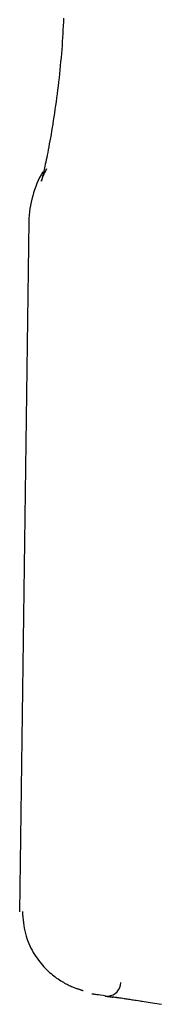
# Model space of a CAD drawing. Extents: x -1723 to 11726, y -1968 to 2344.
# Drawn here: x 6302 to 6307, y 2110 to 2146 of the extents above; entities that cross this region are included whole.
import ezdxf

# ---------------------------------------------------------------- set-up
doc = ezdxf.new("R2010")
doc.units = 0

msp = doc.modelspace()

# ---------------------------------------------------------------- linework, layer by layer
at = {"color": 7, "linetype": 'Continuous'}
for p, q in [((6302.224, 2138.232), (6301.892, 2112.917)), ((6305.055, 2109.825), (6305.311, 2109.787)), ((6305.18, 2109.807), (6305.253, 2109.796))]:
    msp.add_line(p, q, dxfattribs=at)
for points in [[(6303.502, 2145.676), (6303.497, 2145.536), (6303.49, 2145.395), (6303.483, 2145.253), (6303.476, 2145.11), (6303.467, 2144.965), (6303.457, 2144.819), (6303.447, 2144.673), (6303.435, 2144.526), (6303.423, 2144.378), (6303.411, 2144.229), (6303.397, 2144.08), (6303.383, 2143.931), (6303.368, 2143.781), (6303.353, 2143.632), (6303.337, 2143.484), (6303.32, 2143.336), (6303.303, 2143.188), (6303.285, 2143.042), (6303.267, 2142.897), (6303.248, 2142.754), (6303.229, 2142.612), (6303.209, 2142.471), (6303.189, 2142.332), (6303.169, 2142.195), (6303.148, 2142.059), (6303.127, 2141.926), (6303.106, 2141.794), (6303.085, 2141.665), (6303.064, 2141.538), (6303.043, 2141.414), (6303.022, 2141.294), (6303.001, 2141.177), (6302.98, 2141.064), (6302.96, 2140.956), (6302.94, 2140.851), (6302.921, 2140.752), (6302.903, 2140.657), (6302.885, 2140.567), (6302.867, 2140.481), (6302.85, 2140.4), (6302.834, 2140.323), (6302.819, 2140.252), (6302.805, 2140.185), (6302.791, 2140.122), (6302.778, 2140.064), (6302.766, 2140.011), (6302.755, 2139.963), (6302.744, 2139.919), (6302.735, 2139.879), (6302.726, 2139.844), (6302.719, 2139.813), (6302.712, 2139.786), (6302.706, 2139.763), (6302.701, 2139.744), (6302.697, 2139.729), (6302.694, 2139.717), (6302.691, 2139.708), (6302.69, 2139.702), (6302.689, 2139.699), (6302.689, 2139.698), (6302.689, 2139.7), (6302.691, 2139.704), (6302.693, 2139.71), (6302.696, 2139.719), (6302.699, 2139.73), (6302.703, 2139.742), (6302.708, 2139.757), (6302.714, 2139.773), (6302.72, 2139.791), (6302.727, 2139.81), (6302.736, 2139.832), (6302.745, 2139.855), (6302.755, 2139.879), (6302.767, 2139.906), (6302.779, 2139.934), (6302.793, 2139.963), (6302.808, 2139.994), (6302.823, 2140.026), (6302.839, 2140.058), (6302.856, 2140.092), (6302.872, 2140.125), (6302.889, 2140.159)], [(6301.992, 2112.926), (6302.001, 2112.823), (6302.01, 2112.719), (6302.02, 2112.616), (6302.031, 2112.514), (6302.045, 2112.413), (6302.061, 2112.314), (6302.08, 2112.216), (6302.102, 2112.119), (6302.128, 2112.025), (6302.158, 2111.933), (6302.191, 2111.843), (6302.227, 2111.755), (6302.266, 2111.67), (6302.306, 2111.587), (6302.349, 2111.506), (6302.393, 2111.429), (6302.439, 2111.354), (6302.485, 2111.281), (6302.533, 2111.211), (6302.581, 2111.144), (6302.63, 2111.08), (6302.68, 2111.017), (6302.731, 2110.958), (6302.782, 2110.9), (6302.834, 2110.846), (6302.886, 2110.793), (6302.938, 2110.743), (6302.991, 2110.695), (6303.043, 2110.649), (6303.095, 2110.606), (6303.147, 2110.564), (6303.199, 2110.525), (6303.25, 2110.487), (6303.301, 2110.452), (6303.351, 2110.419), (6303.4, 2110.387), (6303.449, 2110.358), (6303.496, 2110.33), (6303.542, 2110.304), (6303.587, 2110.28), (6303.631, 2110.257), (6303.673, 2110.236), (6303.714, 2110.216), (6303.753, 2110.198), (6303.791, 2110.182), (6303.827, 2110.166), (6303.861, 2110.152), (6303.893, 2110.14), (6303.923, 2110.128), (6303.951, 2110.118), (6303.977, 2110.108), (6304.001, 2110.099), (6304.024, 2110.092), (6304.045, 2110.085), (6304.064, 2110.078), (6304.081, 2110.073), (6304.097, 2110.068), (6304.112, 2110.063), (6304.126, 2110.059), (6304.138, 2110.055), (6304.149, 2110.052), (6304.158, 2110.049), (6304.167, 2110.047), (6304.175, 2110.044), (6304.182, 2110.042), (6304.189, 2110.041), (6304.195, 2110.039), (6304.2, 2110.038), (6304.205, 2110.036), (6304.209, 2110.035), (6304.214, 2110.034), (6304.218, 2110.033)], [(6307.094, 2109.516), (6306.845, 2109.555), (6306.609, 2109.592), (6306.385, 2109.626), (6306.174, 2109.659), (6305.975, 2109.689), (6305.789, 2109.717), (6305.615, 2109.743), (6305.455, 2109.768), (6305.308, 2109.789), (6305.175, 2109.809), (6305.057, 2109.827), (6304.953, 2109.842), (6304.864, 2109.855), (6304.79, 2109.866), (6304.729, 2109.874), (6304.681, 2109.881), (6304.641, 2109.887), (6304.61, 2109.892), (6304.584, 2109.895), (6304.562, 2109.898), (6304.542, 2109.901)], [(6305.029, 2109.829), (6305.033, 2109.829), (6305.036, 2109.828), (6305.039, 2109.828), (6305.044, 2109.827), (6305.048, 2109.826), (6305.054, 2109.826), (6305.06, 2109.825), (6305.068, 2109.823), (6305.077, 2109.822), (6305.087, 2109.82), (6305.098, 2109.818), (6305.11, 2109.816), (6305.123, 2109.814), (6305.137, 2109.812), (6305.152, 2109.81), (6305.168, 2109.807), (6305.184, 2109.805), (6305.201, 2109.803), (6305.219, 2109.8), (6305.237, 2109.798), (6305.256, 2109.795), (6305.274, 2109.792), (6305.293, 2109.79), (6305.312, 2109.787)], [(6306.46, 2109.613), (6306.351, 2109.63), (6306.243, 2109.647), (6306.138, 2109.663), (6306.036, 2109.679), (6305.938, 2109.694), (6305.847, 2109.708), (6305.762, 2109.721), (6305.686, 2109.733), (6305.619, 2109.743), (6305.559, 2109.752), (6305.507, 2109.759), (6305.461, 2109.766), (6305.419, 2109.772), (6305.381, 2109.777), (6305.345, 2109.783), (6305.311, 2109.787)]]:
    msp.add_lwpolyline(points, dxfattribs=at)
for centre, radius, start, end in [((6306.222, 2138.075), 4, 150.5634, 178.0068), ((6305.102, 2110.324), 0.5, 274.5715, 359.3172)]:
    msp.add_arc(centre, radius, start, end, dxfattribs=at)

doc.saveas('drawing.dxf')
